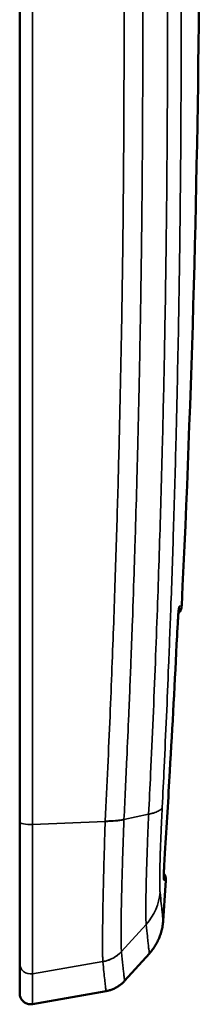
# Model space of a CAD drawing. Units: millimetres. Extents: x 3555 to 3824, y 7836 to 8054.
# Drawn here: x 3766 to 3783, y 7836 to 7927 of the extents above; entities that cross this region are included whole.
import ezdxf

# ---------------------------------------------------------------- set-up
doc = ezdxf.new("R2010")
doc.units = ezdxf.units.MM
doc.header["$LTSCALE"] = 5
doc.layers.add('Sichtbar (ISO)', color=7, linetype='CONTINUOUS', lineweight=50)
doc.layers.add('Sichtbar schmal (ISO)', color=7, linetype='CONTINUOUS', lineweight=35)

msp = doc.modelspace()

# ---------------------------------------------------------------- linework, layer by layer
at = {"layer": 'Sichtbar (ISO)'}
for p, q in [((3778.122, 7841.131), (3775.847, 7838.604)), ((3767.375, 7836.466), (3774.138, 7837.657))]:
    msp.add_line(p, q, dxfattribs=at)
for centre, radius, start, end in [((2364.339, 7941.528), 1418.404, 357.235422, 359.62229), ((2364.546, 7941.518), 1418.197, 356.062516, 356.21231)]:
    msp.add_arc(centre, radius, start, end, dxfattribs=at)
at = {"layer": 'Sichtbar (ISO)', "extrusion": (0, 0, -1)}
for centre, major_axis, ratio, start_param, end_param in [((3780.093, 7873.164), (0.173, -0.985), 0.999998, 4.934988, 5.682248), ((3778.647, 7847.899), (0.174, 0.985), 0.999999, 0.756966, 1.46218)]:
    msp.add_ellipse(centre, major_axis=major_axis, ratio=ratio, start_param=start_param, end_param=end_param, dxfattribs=at)
at = {"layer": 'Sichtbar (ISO)'}
for points, knots in [([(3766.228, 7977.743), (3766.227, 7972.521), (3766.226, 7967.304), (3766.225, 7962.09), (3766.225, 7962.067), (3766.225, 7962.044), (3766.225, 7962.021), (3766.224, 7956.801), (3766.223, 7951.586), (3766.222, 7946.376), (3766.222, 7946.359), (3766.222, 7946.343), (3766.222, 7946.326), (3766.221, 7941.11), (3766.22, 7935.9), (3766.219, 7930.698), (3766.219, 7930.688), (3766.219, 7930.677), (3766.219, 7930.667), (3766.218, 7925.458), (3766.217, 7920.258), (3766.216, 7915.066), (3766.216, 7915.062), (3766.216, 7915.057), (3766.216, 7915.053), (3766.215, 7909.857), (3766.214, 7904.67), (3766.213, 7899.493), (3766.212, 7894.317), (3766.211, 7889.151), (3766.21, 7883.997), (3766.21, 7883.989), (3766.21, 7883.98), (3766.21, 7883.972), (3766.209, 7878.826), (3766.208, 7873.692), (3766.207, 7868.572), (3766.207, 7868.558), (3766.207, 7868.543), (3766.207, 7868.529), (3766.206, 7863.415), (3766.206, 7858.315), (3766.205, 7853.228)], [0, 0, 0, 0, 0.124448, 0.124448, 0.124448, 0.125, 0.125, 0.125, 0.249598, 0.249598, 0.249598, 0.25, 0.25, 0.25, 0.374748, 0.374748, 0.374748, 0.375, 0.375, 0.375, 0.499898, 0.499898, 0.499898, 0.5, 0.5, 0.5, 0.625, 0.625, 0.625, 0.75, 0.75, 0.75, 0.750199, 0.750199, 0.750199, 0.875, 0.875, 0.875, 0.875349, 0.875349, 0.875349, 1, 1, 1, 1]), ([(3780.668, 7870.355), (3780.682, 7870.642), (3780.698, 7870.933), (3780.728, 7871.473), (3780.744, 7871.73), (3780.773, 7872.18), (3780.788, 7872.38), (3780.813, 7872.694), (3780.824, 7872.816), (3780.834, 7872.899), (3780.836, 7872.913), (3780.836, 7872.913)], [0, 0, 0, 0, 0.0861985, 0.0861985, 0.1707737, 0.1707737, 0.2549055, 0.2549055, 0.3370039, 0.3370039, 0.3658513, 0.3658513, 0.3658513, 0.3658513]), ([(3780.668, 7870.355), (3780.682, 7870.642), (3780.698, 7870.933), (3780.728, 7871.473), (3780.744, 7871.73), (3780.771, 7872.14), (3780.782, 7872.308), (3780.793, 7872.449)], [0, 0, 0, 0, 0.0861985, 0.0861985, 0.1707737, 0.1707737, 0.2397723, 0.2397723, 0.2397723, 0.2397723]), ([(3766.205, 7853.228), (3766.204, 7852.836), (3766.204, 7852.448), (3766.204, 7852.064), (3766.204, 7852.049), (3766.204, 7852.034), (3766.204, 7852.019), (3766.204, 7851.633), (3766.204, 7851.251), (3766.204, 7850.874), (3766.204, 7850.862), (3766.204, 7850.85), (3766.204, 7850.838), (3766.204, 7850.459), (3766.204, 7850.085), (3766.204, 7849.718), (3766.204, 7849.709), (3766.204, 7849.699), (3766.204, 7849.689), (3766.204, 7849.321), (3766.204, 7848.958), (3766.204, 7848.603), (3766.204, 7848.596), (3766.204, 7848.589), (3766.204, 7848.581), (3766.204, 7848.224), (3766.204, 7847.875), (3766.203, 7847.534), (3766.203, 7847.529), (3766.203, 7847.524), (3766.203, 7847.519), (3766.203, 7847.177), (3766.203, 7846.842), (3766.203, 7846.517), (3766.203, 7846.515), (3766.203, 7846.512), (3766.203, 7846.509), (3766.203, 7846.182), (3766.203, 7845.865), (3766.203, 7845.558), (3766.203, 7845.249), (3766.203, 7844.951), (3766.203, 7844.664), (3766.203, 7844.663), (3766.203, 7844.662), (3766.203, 7844.661), (3766.203, 7844.376), (3766.203, 7844.101), (3766.203, 7843.838), (3766.203, 7843.836), (3766.203, 7843.834), (3766.203, 7843.831), (3766.203, 7843.57), (3766.203, 7843.321), (3766.203, 7843.083), (3766.203, 7843.08), (3766.203, 7843.076), (3766.203, 7843.073), (3766.203, 7842.837), (3766.203, 7842.614), (3766.203, 7842.403), (3766.203, 7842.398), (3766.203, 7842.394), (3766.203, 7842.389), (3766.202, 7842.18), (3766.202, 7841.983), (3766.202, 7841.799), (3766.202, 7841.794), (3766.202, 7841.789), (3766.202, 7841.785), (3766.202, 7841.602), (3766.202, 7841.433), (3766.202, 7841.277), (3766.202, 7841.272), (3766.202, 7841.266), (3766.202, 7841.261), (3766.202, 7841.107), (3766.202, 7840.965), (3766.202, 7840.837), (3766.202, 7840.832), (3766.202, 7840.827), (3766.202, 7840.822), (3766.202, 7840.696), (3766.202, 7840.583), (3766.202, 7840.484), (3766.202, 7840.479), (3766.202, 7840.475), (3766.202, 7840.47), (3766.202, 7840.373), (3766.202, 7840.289), (3766.202, 7840.218)], [0, 0, 0, 0, 0.060185, 0.060185, 0.060185, 0.0625, 0.0625, 0.0625, 0.123047, 0.123047, 0.123047, 0.125, 0.125, 0.125, 0.185907, 0.185907, 0.185907, 0.1875, 0.1875, 0.1875, 0.248768, 0.248768, 0.248768, 0.25, 0.25, 0.25, 0.311628, 0.311628, 0.311628, 0.3125, 0.3125, 0.3125, 0.374489, 0.374489, 0.374489, 0.375, 0.375, 0.375, 0.43735, 0.43735, 0.43735, 0.5, 0.5, 0.5, 0.50021, 0.50021, 0.50021, 0.5625, 0.5625, 0.5625, 0.563071, 0.563071, 0.563071, 0.625, 0.625, 0.625, 0.625931, 0.625931, 0.625931, 0.6875, 0.6875, 0.6875, 0.688792, 0.688792, 0.688792, 0.75, 0.75, 0.75, 0.751653, 0.751653, 0.751653, 0.8125, 0.8125, 0.8125, 0.814513, 0.814513, 0.814513, 0.875, 0.875, 0.875, 0.877374, 0.877374, 0.877374, 0.9375, 0.9375, 0.9375, 0.940236, 0.940236, 0.940236, 1, 1, 1, 1]), ([(3779.438, 7848.025), (3779.438, 7848.025), (3779.438, 7848.032), (3779.438, 7848.065), (3779.438, 7848.1), (3779.44, 7848.213), (3779.443, 7848.306), (3779.452, 7848.556), (3779.459, 7848.726), (3779.478, 7849.118), (3779.49, 7849.349), (3779.517, 7849.831), (3779.533, 7850.089), (3779.549, 7850.345)], [0.1467045, 0.1467045, 0.1467045, 0.1467045, 0.166521, 0.166521, 0.2015076, 0.2015076, 0.2572619, 0.2572619, 0.3278294, 0.3278294, 0.4040103, 0.4040103, 0.4807991, 0.4807991, 0.4807991, 0.4807991]), ([(3778.122, 7841.131), (3778.228, 7841.248), (3778.328, 7841.371), (3778.423, 7841.498), (3778.517, 7841.625), (3778.605, 7841.756), (3778.687, 7841.892), (3778.769, 7842.027), (3778.844, 7842.167), (3778.913, 7842.309), (3778.981, 7842.452), (3779.043, 7842.597), (3779.098, 7842.746), (3779.153, 7842.894), (3779.2, 7843.045), (3779.241, 7843.198), (3779.281, 7843.351), (3779.314, 7843.506), (3779.34, 7843.662), (3779.366, 7843.818), (3779.384, 7843.976), (3779.395, 7844.133)], [0.0000004, 0.0000004, 0.0000004, 0.0000004, 0.1428571, 0.1428571, 0.1428571, 0.2857143, 0.2857143, 0.2857143, 0.4285714, 0.4285714, 0.4285714, 0.5714286, 0.5714286, 0.5714286, 0.7142857, 0.7142857, 0.7142857, 0.8571429, 0.8571429, 0.8571429, 1, 1, 1, 1]), ([(3766.202, 7840.218), (3766.202, 7839.811), (3766.202, 7839.449), (3766.202, 7839.132), (3766.202, 7839.13), (3766.202, 7839.129), (3766.202, 7839.127), (3766.202, 7838.81), (3766.202, 7838.537), (3766.202, 7838.309), (3766.202, 7838.308), (3766.202, 7838.308), (3766.202, 7838.307), (3766.202, 7838.079), (3766.202, 7837.897), (3766.202, 7837.76), (3766.202, 7837.623), (3766.202, 7837.531), (3766.202, 7837.485), (3766.202, 7837.485), (3766.202, 7837.485), (3766.202, 7837.485), (3766.202, 7837.462), (3766.202, 7837.451), (3766.202, 7837.451)], [0, 0, 0, 0, 0.1105871, 0.1105871, 0.1105871, 0.1111111, 0.1111111, 0.1111111, 0.2218911, 0.2218911, 0.2218911, 0.2222222, 0.2222222, 0.2222222, 0.3331949, 0.3331949, 0.3331949, 0.4444444, 0.4444444, 0.4444444, 0.4444988, 0.4444988, 0.4444988, 0.5000004, 0.5000004, 0.5000004, 0.5000004]), ([(3775.847, 7838.604), (3775.773, 7838.522), (3775.694, 7838.444), (3775.611, 7838.37), (3775.529, 7838.297), (3775.442, 7838.228), (3775.352, 7838.164), (3775.262, 7838.1), (3775.168, 7838.041), (3775.071, 7837.988), (3774.975, 7837.934), (3774.875, 7837.886), (3774.773, 7837.843), (3774.671, 7837.801), (3774.567, 7837.764), (3774.461, 7837.733), (3774.354, 7837.702), (3774.247, 7837.676), (3774.138, 7837.657)], [0, 0, 0, 0, 0.166667, 0.166667, 0.166667, 0.333333, 0.333333, 0.333333, 0.5, 0.5, 0.5, 0.666667, 0.666667, 0.666667, 0.833333, 0.833333, 0.833333, 1, 1, 1, 1]), ([(3766.202, 7837.451), (3766.202, 7837.401), (3766.205, 7837.35), (3766.228, 7837.201), (3766.259, 7837.103), (3766.347, 7836.922), (3766.405, 7836.837), (3766.544, 7836.691), (3766.625, 7836.628), (3766.8, 7836.529), (3766.897, 7836.493), (3767.119, 7836.446), (3767.25, 7836.444), (3767.375, 7836.466)], [0, 0, 0, 0, 0.0150644, 0.0150644, 0.0452547, 0.0452547, 0.0754449, 0.0754449, 0.1056352, 0.1056352, 0.1358255, 0.1358255, 0.173823, 0.173823, 0.173823, 0.173823])]:
    msp.add_open_spline(points, degree=3, knots=knots, dxfattribs=at)
for points in [[(3780.005, 7857.903), (3780.244, 7862.053), (3780.465, 7866.204), (3780.668, 7870.355)], [(3779.549, 7850.345), (3779.707, 7852.864), (3779.859, 7855.383), (3780.005, 7857.903)], [(3779.549, 7850.345), (3779.707, 7852.864), (3779.859, 7855.383), (3780.005, 7857.903)]]:
    msp.add_open_spline(points, degree=3, dxfattribs=at)
at = {"layer": 'Sichtbar schmal (ISO)'}
for p, q in [((3774.061, 7853.272), (3767.378, 7852.995)), ((3775.786, 7853.461), (3775.785, 7853.43)), ((3778.055, 7853.939), (3775.786, 7853.461)), ((3773.828, 7843.83), (3773.828, 7843.83)), ((3777.83, 7843.796), (3775.554, 7841.303)), ((3775.554, 7841.305), (3775.554, 7841.303)), ((3773.846, 7840.37), (3767.376, 7839.248)), ((3773.846, 7840.37), (3773.846, 7840.367))]:
    msp.add_line(p, q, dxfattribs=at)
at = {"layer": 'Sichtbar schmal (ISO)', "extrusion": (0, 0, -1)}
for centre, major_axis, ratio, start_param, end_param in [((3415.238, 7809.624), (365.857, 63.491), 0.000028, 6.24752, 6.279909), ((3779.863, 7873.123), (0.173, -0.985), 0.999749, 4.934035, 5.136573), ((2398.514, 7940.054), (0.423, -1405.167), 0.984834, 4.762307, 4.771182), ((3779.669, 7870.404), (0.999, -0.049), 0.008579, 6.283182, 6.307581), ((3779.006, 7857.961), (0.998, -0.058), 0.010118, 0, 0.023279), ((3767.205, 7853.228), (-1, 0), 0.236009, 4.537856, 6.283185), ((3773.54, 7853.969), (2.998, -0.118), 0.229325, 0.715595, 1.387181), ((3778.551, 7850.407), (0.998, -0.063), 0.011688, 0, 0.022717), ((3778.446, 7847.938), (0.258, 0.966), 0.99979, 1.187801, 1.374759), ((3778.53, 7847.92), (0.174, 0.985), 0.999881, 0.978043, 1.461492), ((2786.619, 8025.229), (993.027, -177.397), 0.000031, 6.267746, 6.281817), ((3774.116, 7847.081), (4.971, 0.535), 0.984616, 0.174882, 0.838972), ((3773.326, 7843.277), (2.99, 0.245), 0.984214, 0.814063, 1.476997), ((3767.202, 7840.217), (-1, 0), 0.983863, 4.537856, 6.283185)]:
    msp.add_ellipse(centre, major_axis=major_axis, ratio=ratio, start_param=start_param, end_param=end_param, dxfattribs=at)
at = {"layer": 'Sichtbar schmal (ISO)'}
for points, knots in [([(3767.402, 7977.694), (3767.401, 7972.442), (3767.4, 7967.193), (3767.399, 7961.948), (3767.396, 7946.216), (3767.393, 7930.524), (3767.39, 7914.914), (3767.387, 7899.302), (3767.384, 7883.771), (3767.381, 7868.362), (3767.38, 7863.226), (3767.379, 7858.103), (3767.378, 7852.995)], [0, 0, 0, 0, 0.125, 0.125, 0.125, 0.499981, 0.499981, 0.499981, 0.875, 0.875, 0.875, 1, 1, 1, 1]), ([(3774.969, 7976.523), (3775.11, 7972.097), (3775.226, 7967.895), (3775.322, 7963.931), (3775.418, 7959.967), (3775.494, 7956.241), (3775.555, 7952.711), (3775.616, 7949.18), (3775.663, 7945.844), (3775.698, 7942.681), (3775.733, 7939.519), (3775.756, 7936.529), (3775.772, 7933.695), (3775.787, 7930.861), (3775.794, 7928.184), (3775.794, 7925.589), (3775.794, 7922.994), (3775.79, 7920.481), (3775.778, 7917.917), (3775.773, 7916.993), (3775.768, 7916.062), (3775.762, 7915.124), (3775.751, 7913.458), (3775.737, 7911.768), (3775.72, 7910.047), (3775.694, 7907.357), (3775.659, 7904.591), (3775.617, 7901.852), (3775.575, 7899.114), (3775.526, 7896.403), (3775.472, 7893.81), (3775.419, 7891.218), (3775.361, 7888.743), (3775.299, 7886.341), (3775.237, 7883.94), (3775.171, 7881.612), (3775.096, 7879.192), (3775.022, 7876.771), (3774.939, 7874.258), (3774.841, 7871.565), (3774.744, 7868.872), (3774.633, 7866), (3774.504, 7862.957), (3774.375, 7859.913), (3774.229, 7856.698), (3774.063, 7853.311)], [0, 0, 0, 0, 0.071429, 0.071429, 0.071429, 0.142857, 0.142857, 0.142857, 0.214286, 0.214286, 0.214286, 0.285714, 0.285714, 0.285714, 0.357143, 0.357143, 0.357143, 0.428571, 0.428571, 0.428571, 0.454306, 0.454306, 0.454306, 0.5, 0.5, 0.5, 0.571429, 0.571429, 0.571429, 0.642857, 0.642857, 0.642857, 0.714286, 0.714286, 0.714286, 0.785714, 0.785714, 0.785714, 0.857143, 0.857143, 0.857143, 0.928571, 0.928571, 0.928571, 1, 1, 1, 1]), ([(3776.686, 7976.633), (3776.824, 7972.325), (3776.938, 7968.23), (3777.033, 7964.361), (3777.035, 7964.255), (3777.038, 7964.15), (3777.04, 7964.045), (3777.137, 7960.083), (3777.213, 7956.358), (3777.274, 7952.829), (3777.275, 7952.786), (3777.276, 7952.744), (3777.276, 7952.702), (3777.337, 7949.219), (3777.382, 7945.927), (3777.417, 7942.803), (3777.419, 7942.643), (3777.421, 7942.483), (3777.422, 7942.324), (3777.455, 7939.339), (3777.477, 7936.509), (3777.492, 7933.819), (3777.493, 7933.565), (3777.494, 7933.313), (3777.496, 7933.062), (3777.508, 7930.508), (3777.514, 7928.077), (3777.515, 7925.715), (3777.515, 7925.382), (3777.515, 7925.049), (3777.515, 7924.718), (3777.514, 7922.474), (3777.509, 7920.279), (3777.498, 7918.045), (3777.496, 7917.622), (3777.494, 7917.196), (3777.492, 7916.77), (3777.48, 7914.616), (3777.463, 7912.423), (3777.441, 7910.178), (3777.436, 7909.633), (3777.43, 7909.085), (3777.424, 7908.535), (3777.401, 7906.369), (3777.372, 7904.169), (3777.339, 7901.986), (3777.329, 7901.321), (3777.318, 7900.658), (3777.307, 7899.997), (3777.273, 7897.939), (3777.235, 7895.909), (3777.194, 7893.947), (3777.179, 7893.21), (3777.164, 7892.483), (3777.148, 7891.764), (3777.108, 7889.954), (3777.065, 7888.198), (3777.021, 7886.479), (3777.001, 7885.706), (3776.981, 7884.94), (3776.96, 7884.176), (3776.916, 7882.569), (3776.869, 7880.972), (3776.819, 7879.332), (3776.793, 7878.471), (3776.765, 7877.598), (3776.736, 7876.71), (3776.684, 7875.102), (3776.627, 7873.442), (3776.564, 7871.708), (3776.526, 7870.642), (3776.485, 7869.548), (3776.442, 7868.426), (3776.376, 7866.715), (3776.305, 7864.94), (3776.227, 7863.103), (3776.171, 7861.776), (3776.112, 7860.417), (3776.049, 7859.025), (3775.967, 7857.225), (3775.88, 7855.37), (3775.786, 7853.461)], [0, 0, 0, 0, 0.069536, 0.069536, 0.069536, 0.071429, 0.071429, 0.071429, 0.142857, 0.142857, 0.142857, 0.143716, 0.143716, 0.143716, 0.214286, 0.214286, 0.214286, 0.217897, 0.217897, 0.217897, 0.285714, 0.285714, 0.285714, 0.29211, 0.29211, 0.29211, 0.357143, 0.357143, 0.357143, 0.366328, 0.366328, 0.366328, 0.428571, 0.428571, 0.428571, 0.440381, 0.440381, 0.440381, 0.5, 0.5, 0.5, 0.514476, 0.514476, 0.514476, 0.571429, 0.571429, 0.571429, 0.588787, 0.588787, 0.588787, 0.642857, 0.642857, 0.642857, 0.663154, 0.663154, 0.663154, 0.714286, 0.714286, 0.714286, 0.7373, 0.7373, 0.7373, 0.785714, 0.785714, 0.785714, 0.811124, 0.811124, 0.811124, 0.857143, 0.857143, 0.857143, 0.885435, 0.885435, 0.885435, 0.928571, 0.928571, 0.928571, 0.959719, 0.959719, 0.959719, 1, 1, 1, 1]), ([(3778.055, 7853.939), (3778.117, 7855.176), (3778.176, 7856.414), (3778.234, 7857.652), (3778.393, 7861.061), (3778.54, 7864.475), (3778.674, 7867.891), (3778.739, 7869.526), (3778.8, 7871.162), (3778.859, 7872.798), (3778.967, 7875.824), (3779.066, 7878.854), (3779.155, 7881.889), (3779.215, 7883.935), (3779.271, 7885.983), (3779.322, 7888.034), (3779.389, 7890.672), (3779.448, 7893.315), (3779.5, 7895.962), (3779.548, 7898.421), (3779.59, 7900.885), (3779.626, 7903.348), (3779.659, 7905.596), (3779.687, 7907.844), (3779.71, 7910.088), (3779.739, 7912.965), (3779.76, 7915.836), (3779.773, 7918.722), (3779.781, 7920.551), (3779.786, 7922.387), (3779.788, 7924.233), (3779.791, 7927.529), (3779.783, 7930.859), (3779.765, 7934.208), (3779.757, 7935.693), (3779.746, 7937.181), (3779.734, 7938.672)], [0, 0, 0, 0, 0.044415, 0.044415, 0.044415, 0.166667, 0.166667, 0.166667, 0.225168, 0.225168, 0.225168, 0.333333, 0.333333, 0.333333, 0.40623, 0.40623, 0.40623, 0.5, 0.5, 0.5, 0.587142, 0.587142, 0.587142, 0.666667, 0.666667, 0.666667, 0.768652, 0.768652, 0.768652, 0.833333, 0.833333, 0.833333, 0.94882, 0.94882, 0.94882, 1, 1, 1, 1]), ([(3779.303, 7854.569), (3779.365, 7855.804), (3779.424, 7857.04), (3779.483, 7858.277), (3779.628, 7861.376), (3779.764, 7864.477), (3779.889, 7867.582), (3779.966, 7869.51), (3780.04, 7871.44), (3780.11, 7873.371), (3780.197, 7875.789), (3780.278, 7878.209), (3780.353, 7880.633), (3780.434, 7883.269), (3780.508, 7885.909), (3780.575, 7888.554), (3780.619, 7890.284), (3780.66, 7892.015), (3780.697, 7893.748), (3780.77, 7897.1), (3780.831, 7900.459), (3780.881, 7903.816), (3780.897, 7904.849), (3780.911, 7905.882), (3780.924, 7906.914), (3780.976, 7910.983), (3781.011, 7915.046), (3781.029, 7919.136), (3781.031, 7919.457), (3781.032, 7919.778), (3781.033, 7920.099), (3781.051, 7924.515), (3781.049, 7928.967), (3781.028, 7933.44)], [0, 0, 0, 0, 0.047545, 0.047545, 0.047545, 0.166667, 0.166667, 0.166667, 0.24068, 0.24068, 0.24068, 0.333333, 0.333333, 0.333333, 0.43411, 0.43411, 0.43411, 0.5, 0.5, 0.5, 0.627457, 0.627457, 0.627457, 0.666667, 0.666667, 0.666667, 0.821221, 0.821221, 0.821221, 0.833333, 0.833333, 0.833333, 1, 1, 1, 1]), ([(3780.004, 7857.903), (3779.931, 7856.635), (3779.782, 7854.107), (3779.627, 7851.596), (3779.549, 7850.344)], [0, 0, 0, 0, 0.5, 0.9999998, 0.9999998, 0.9999998, 0.9999998]), ([(3778.055, 7853.939), (3778.161, 7853.961), (3778.262, 7853.984), (3778.356, 7854.009), (3778.45, 7854.034), (3778.538, 7854.06), (3778.619, 7854.088), (3778.7, 7854.115), (3778.775, 7854.144), (3778.843, 7854.173), (3778.91, 7854.203), (3778.971, 7854.233), (3779.024, 7854.265), (3779.077, 7854.296), (3779.124, 7854.329), (3779.162, 7854.362), (3779.201, 7854.395), (3779.232, 7854.429), (3779.255, 7854.464), (3779.279, 7854.498), (3779.295, 7854.533), (3779.303, 7854.569)], [0, 0, 0, 0, 0.1428571, 0.1428571, 0.1428571, 0.2857143, 0.2857143, 0.2857143, 0.4285714, 0.4285714, 0.4285714, 0.5714286, 0.5714286, 0.5714286, 0.7142857, 0.7142857, 0.7142857, 0.8571429, 0.8571429, 0.8571429, 1, 1, 1, 1]), ([(3779.103, 7846.756), (3779.098, 7846.801), (3779.094, 7846.857), (3779.09, 7846.922), (3779.09, 7846.928), (3779.089, 7846.933), (3779.089, 7846.938), (3779.086, 7847.001), (3779.083, 7847.072), (3779.081, 7847.151), (3779.08, 7847.164), (3779.08, 7847.177), (3779.08, 7847.19), (3779.078, 7847.266), (3779.076, 7847.349), (3779.075, 7847.44), (3779.075, 7847.463), (3779.075, 7847.486), (3779.075, 7847.509), (3779.074, 7847.596), (3779.074, 7847.688), (3779.074, 7847.786), (3779.074, 7847.822), (3779.074, 7847.858), (3779.074, 7847.895), (3779.074, 7847.988), (3779.075, 7848.086), (3779.076, 7848.189), (3779.077, 7848.239), (3779.077, 7848.29), (3779.078, 7848.342), (3779.079, 7848.439), (3779.081, 7848.54), (3779.082, 7848.644), (3779.084, 7848.711), (3779.085, 7848.779), (3779.086, 7848.848), (3779.088, 7848.946), (3779.09, 7849.047), (3779.093, 7849.151), (3779.095, 7849.236), (3779.097, 7849.324), (3779.099, 7849.413), (3779.101, 7849.508), (3779.104, 7849.606), (3779.107, 7849.705), (3779.11, 7849.811), (3779.113, 7849.919), (3779.116, 7850.029), (3779.119, 7850.119), (3779.121, 7850.211), (3779.124, 7850.304), (3779.128, 7850.431), (3779.133, 7850.56), (3779.137, 7850.692), (3779.14, 7850.775), (3779.143, 7850.859), (3779.146, 7850.943), (3779.151, 7851.093), (3779.157, 7851.245), (3779.163, 7851.401), (3779.165, 7851.473), (3779.168, 7851.546), (3779.171, 7851.62), (3779.178, 7851.793), (3779.185, 7851.97), (3779.192, 7852.149), (3779.195, 7852.209), (3779.197, 7852.269), (3779.2, 7852.329), (3779.208, 7852.526), (3779.217, 7852.726), (3779.226, 7852.929), (3779.228, 7852.975), (3779.23, 7853.02), (3779.232, 7853.066), (3779.242, 7853.287), (3779.252, 7853.511), (3779.263, 7853.738), (3779.264, 7853.767), (3779.265, 7853.796), (3779.267, 7853.825), (3779.278, 7854.07), (3779.291, 7854.318), (3779.303, 7854.569)], [0, 0, 0, 0, 0.066064, 0.066064, 0.066064, 0.071429, 0.071429, 0.071429, 0.132965, 0.132965, 0.132965, 0.142857, 0.142857, 0.142857, 0.199935, 0.199935, 0.199935, 0.214286, 0.214286, 0.214286, 0.266803, 0.266803, 0.266803, 0.285714, 0.285714, 0.285714, 0.333725, 0.333725, 0.333725, 0.357143, 0.357143, 0.357143, 0.40076, 0.40076, 0.40076, 0.428571, 0.428571, 0.428571, 0.467738, 0.467738, 0.467738, 0.5, 0.5, 0.5, 0.53464, 0.53464, 0.53464, 0.571429, 0.571429, 0.571429, 0.601633, 0.601633, 0.601633, 0.642857, 0.642857, 0.642857, 0.668687, 0.668687, 0.668687, 0.714286, 0.714286, 0.714286, 0.735603, 0.735603, 0.735603, 0.785714, 0.785714, 0.785714, 0.802456, 0.802456, 0.802456, 0.857143, 0.857143, 0.857143, 0.869366, 0.869366, 0.869366, 0.928571, 0.928571, 0.928571, 0.936195, 0.936195, 0.936195, 1, 1, 1, 1]), ([(3774.061, 7853.272), (3774.047, 7852.841), (3774.033, 7852.414), (3774.02, 7851.993), (3774.007, 7851.572), (3773.995, 7851.157), (3773.983, 7850.748), (3773.971, 7850.338), (3773.96, 7849.934), (3773.949, 7849.538), (3773.941, 7849.246), (3773.933, 7848.959), (3773.926, 7848.676), (3773.923, 7848.575), (3773.921, 7848.474), (3773.918, 7848.374), (3773.909, 7847.995), (3773.9, 7847.626), (3773.892, 7847.266), (3773.883, 7846.906), (3773.876, 7846.557), (3773.869, 7846.218), (3773.862, 7845.88), (3773.855, 7845.552), (3773.85, 7845.237), (3773.847, 7845.085), (3773.844, 7844.935), (3773.842, 7844.789), (3773.839, 7844.632), (3773.837, 7844.478), (3773.835, 7844.327), (3773.831, 7844.037), (3773.827, 7843.759), (3773.824, 7843.496), (3773.821, 7843.232), (3773.819, 7842.982), (3773.817, 7842.747), (3773.816, 7842.511), (3773.815, 7842.289), (3773.815, 7842.083), (3773.815, 7842.034), (3773.815, 7841.986), (3773.815, 7841.939), (3773.815, 7841.787), (3773.816, 7841.644), (3773.817, 7841.511), (3773.818, 7841.335), (3773.82, 7841.176), (3773.822, 7841.033), (3773.825, 7840.89), (3773.828, 7840.763), (3773.832, 7840.652), (3773.836, 7840.542), (3773.841, 7840.447), (3773.846, 7840.37)], [0.0000024, 0.0000024, 0.0000024, 0.0000024, 0.0666667, 0.0666667, 0.0666667, 0.1333333, 0.1333333, 0.1333333, 0.2, 0.2, 0.2, 0.2490834, 0.2490834, 0.2490834, 0.2666667, 0.2666667, 0.2666667, 0.3333333, 0.3333333, 0.3333333, 0.4, 0.4, 0.4, 0.4666667, 0.4666667, 0.4666667, 0.4988181, 0.4988181, 0.4988181, 0.5333333, 0.5333333, 0.5333333, 0.6, 0.6, 0.6, 0.6666667, 0.6666667, 0.6666667, 0.7333333, 0.7333333, 0.7333333, 0.7490913, 0.7490913, 0.7490913, 0.8, 0.8, 0.8, 0.8666667, 0.8666667, 0.8666667, 0.9333333, 0.9333333, 0.9333333, 0.9999986, 0.9999986, 0.9999986, 0.9999986]), ([(3774.063, 7853.311), (3774.062, 7853.304), (3774.062, 7853.298), (3774.062, 7853.292), (3774.062, 7853.287), (3774.062, 7853.282), (3774.061, 7853.276), (3774.061, 7853.275), (3774.061, 7853.274), (3774.061, 7853.272)], [0, 0, 0, 0, 0.5, 0.5, 0.5, 0.88642, 0.88642, 0.88642, 1, 1, 1, 1]), ([(3775.786, 7853.461), (3775.712, 7853.445), (3775.633, 7853.429), (3775.55, 7853.416), (3775.467, 7853.402), (3775.38, 7853.389), (3775.289, 7853.378), (3775.198, 7853.367), (3775.104, 7853.357), (3775.006, 7853.349), (3774.909, 7853.34), (3774.808, 7853.333), (3774.705, 7853.327), (3774.602, 7853.322), (3774.496, 7853.317), (3774.389, 7853.315), (3774.282, 7853.312), (3774.173, 7853.311), (3774.063, 7853.311)], [0, 0, 0, 0, 0.166667, 0.166667, 0.166667, 0.333333, 0.333333, 0.333333, 0.5, 0.5, 0.5, 0.666667, 0.666667, 0.666667, 0.833333, 0.833333, 0.833333, 1, 1, 1, 1]), ([(3775.785, 7853.43), (3775.77, 7853.038), (3775.756, 7852.651), (3775.743, 7852.269), (3775.742, 7852.255), (3775.742, 7852.241), (3775.741, 7852.227), (3775.727, 7851.843), (3775.714, 7851.464), (3775.702, 7851.091), (3775.702, 7851.079), (3775.701, 7851.068), (3775.701, 7851.057), (3775.688, 7850.681), (3775.676, 7850.31), (3775.665, 7849.947), (3775.665, 7849.938), (3775.664, 7849.929), (3775.664, 7849.92), (3775.653, 7849.555), (3775.642, 7849.196), (3775.632, 7848.846), (3775.631, 7848.84), (3775.631, 7848.833), (3775.631, 7848.826), (3775.621, 7848.475), (3775.611, 7848.132), (3775.603, 7847.798), (3775.602, 7847.794), (3775.602, 7847.789), (3775.602, 7847.785), (3775.593, 7847.449), (3775.585, 7847.123), (3775.578, 7846.808), (3775.57, 7846.488), (3775.563, 7846.179), (3775.557, 7845.881), (3775.557, 7845.88), (3775.557, 7845.879), (3775.557, 7845.879), (3775.551, 7845.582), (3775.546, 7845.297), (3775.541, 7845.024), (3775.541, 7845.023), (3775.541, 7845.022), (3775.541, 7845.022), (3775.537, 7844.749), (3775.533, 7844.489), (3775.53, 7844.242), (3775.53, 7844.24), (3775.53, 7844.238), (3775.53, 7844.236), (3775.527, 7843.991), (3775.524, 7843.758), (3775.523, 7843.539), (3775.523, 7843.536), (3775.523, 7843.533), (3775.523, 7843.53), (3775.521, 7843.312), (3775.52, 7843.107), (3775.52, 7842.916), (3775.52, 7842.912), (3775.52, 7842.908), (3775.52, 7842.905), (3775.52, 7842.715), (3775.521, 7842.539), (3775.522, 7842.378), (3775.522, 7842.374), (3775.522, 7842.37), (3775.522, 7842.366), (3775.523, 7842.206), (3775.526, 7842.06), (3775.528, 7841.928), (3775.528, 7841.924), (3775.528, 7841.92), (3775.529, 7841.916), (3775.531, 7841.787), (3775.535, 7841.672), (3775.539, 7841.571), (3775.539, 7841.567), (3775.539, 7841.563), (3775.539, 7841.56), (3775.544, 7841.461), (3775.549, 7841.376), (3775.554, 7841.305)], [0, 0, 0, 0, 0.064351, 0.064351, 0.064351, 0.0666667, 0.0666667, 0.0666667, 0.1313778, 0.1313778, 0.1313778, 0.1333333, 0.1333333, 0.1333333, 0.1984063, 0.1984063, 0.1984063, 0.2, 0.2, 0.2, 0.2654325, 0.2654325, 0.2654325, 0.2666667, 0.2666667, 0.2666667, 0.3324592, 0.3324592, 0.3324592, 0.3333333, 0.3333333, 0.3333333, 0.3994861, 0.3994861, 0.3994861, 0.4665131, 0.4665131, 0.4665131, 0.4666667, 0.4666667, 0.4666667, 0.5333333, 0.5333333, 0.5333333, 0.53354, 0.53354, 0.53354, 0.6, 0.6, 0.6, 0.6005672, 0.6005672, 0.6005672, 0.6666667, 0.6666667, 0.6666667, 0.6675941, 0.6675941, 0.6675941, 0.7333333, 0.7333333, 0.7333333, 0.7346206, 0.7346206, 0.7346206, 0.8, 0.8, 0.8, 0.8016472, 0.8016472, 0.8016472, 0.8666667, 0.8666667, 0.8666667, 0.8686755, 0.8686755, 0.8686755, 0.9333333, 0.9333333, 0.9333333, 0.9357024, 0.9357024, 0.9357024, 1, 1, 1, 1]), ([(3777.83, 7843.796), (3777.824, 7843.859), (3777.819, 7843.936), (3777.814, 7844.024), (3777.81, 7844.107), (3777.807, 7844.2), (3777.805, 7844.305), (3777.804, 7844.311), (3777.804, 7844.317), (3777.804, 7844.324), (3777.801, 7844.431), (3777.799, 7844.55), (3777.798, 7844.68), (3777.798, 7844.686), (3777.798, 7844.693), (3777.798, 7844.7), (3777.797, 7844.832), (3777.796, 7844.975), (3777.796, 7845.129), (3777.796, 7845.136), (3777.796, 7845.142), (3777.796, 7845.149), (3777.796, 7845.305), (3777.797, 7845.473), (3777.799, 7845.651), (3777.799, 7845.657), (3777.799, 7845.663), (3777.799, 7845.668), (3777.8, 7845.849), (3777.803, 7846.04), (3777.805, 7846.241), (3777.806, 7846.246), (3777.806, 7846.251), (3777.806, 7846.256), (3777.809, 7846.46), (3777.812, 7846.674), (3777.817, 7846.898), (3777.817, 7846.902), (3777.817, 7846.905), (3777.817, 7846.909), (3777.821, 7847.135), (3777.827, 7847.371), (3777.832, 7847.617), (3777.838, 7847.866), (3777.845, 7848.124), (3777.852, 7848.392), (3777.852, 7848.392), (3777.852, 7848.392), (3777.852, 7848.393), (3777.86, 7848.658), (3777.868, 7848.932), (3777.877, 7849.214), (3777.877, 7849.216), (3777.877, 7849.219), (3777.877, 7849.222), (3777.885, 7849.501), (3777.895, 7849.789), (3777.905, 7850.083), (3777.905, 7850.088), (3777.905, 7850.094), (3777.905, 7850.099), (3777.915, 7850.391), (3777.926, 7850.689), (3777.937, 7850.994), (3777.937, 7851.002), (3777.937, 7851.011), (3777.938, 7851.019), (3777.949, 7851.321), (3777.96, 7851.629), (3777.973, 7851.941), (3777.973, 7851.953), (3777.973, 7851.965), (3777.974, 7851.976), (3777.986, 7852.285), (3777.999, 7852.597), (3778.012, 7852.917), (3778.026, 7853.25), (3778.04, 7853.591), (3778.055, 7853.939)], [0, 0, 0, 0, 0.0666667, 0.0666667, 0.0666667, 0.1295853, 0.1295853, 0.1295853, 0.1333333, 0.1333333, 0.1333333, 0.1967778, 0.1967778, 0.1967778, 0.2, 0.2, 0.2, 0.2639933, 0.2639933, 0.2639933, 0.2666667, 0.2666667, 0.2666667, 0.3312036, 0.3312036, 0.3312036, 0.3333333, 0.3333333, 0.3333333, 0.3983852, 0.3983852, 0.3983852, 0.4, 0.4, 0.4, 0.4655914, 0.4655914, 0.4655914, 0.4666667, 0.4666667, 0.4666667, 0.5328449, 0.5328449, 0.5328449, 0.6, 0.6, 0.6, 0.6000725, 0.6000725, 0.6000725, 0.6666667, 0.6666667, 0.6666667, 0.6672821, 0.6672821, 0.6672821, 0.7333333, 0.7333333, 0.7333333, 0.7345315, 0.7345315, 0.7345315, 0.8, 0.8, 0.8, 0.80182, 0.80182, 0.80182, 0.8666667, 0.8666667, 0.8666667, 0.8691228, 0.8691228, 0.8691228, 0.9333333, 0.9333333, 0.9333333, 1, 1, 1, 1]), ([(3767.378, 7852.995), (3767.378, 7852.566), (3767.378, 7852.14), (3767.378, 7851.719), (3767.378, 7850.876), (3767.378, 7850.053), (3767.377, 7849.257), (3767.377, 7848.864), (3767.377, 7848.477), (3767.377, 7848.099), (3767.377, 7848.095), (3767.377, 7848.091), (3767.377, 7848.087), (3767.377, 7847.704), (3767.377, 7847.33), (3767.377, 7846.965), (3767.377, 7846.235), (3767.377, 7845.541), (3767.377, 7844.89), (3767.377, 7844.57), (3767.377, 7844.26), (3767.376, 7843.962), (3767.376, 7843.957), (3767.376, 7843.953), (3767.376, 7843.948), (3767.376, 7843.645), (3767.376, 7843.354), (3767.376, 7843.076), (3767.376, 7842.519), (3767.376, 7842.011), (3767.376, 7841.558), (3767.376, 7841.335), (3767.376, 7841.124), (3767.376, 7840.928), (3767.376, 7840.925), (3767.376, 7840.923), (3767.376, 7840.92), (3767.376, 7840.722), (3767.376, 7840.538), (3767.376, 7840.368), (3767.376, 7840.029), (3767.376, 7839.749), (3767.376, 7839.53), (3767.376, 7839.421), (3767.376, 7839.327), (3767.376, 7839.248)], [0.0000011, 0.0000011, 0.0000011, 0.0000011, 0.0625, 0.0625, 0.0625, 0.1875, 0.1875, 0.1875, 0.2493557, 0.2493557, 0.2493557, 0.25, 0.25, 0.25, 0.3125, 0.3125, 0.3125, 0.4375, 0.4375, 0.4375, 0.4990149, 0.4990149, 0.4990149, 0.5, 0.5, 0.5, 0.5625, 0.5625, 0.5625, 0.6875, 0.6875, 0.6875, 0.7492115, 0.7492115, 0.7492115, 0.75, 0.75, 0.75, 0.8125, 0.8125, 0.8125, 0.9375, 0.9375, 0.9375, 0.9999986, 0.9999986, 0.9999986, 0.9999986]), ([(3779.443, 7847.873), (3779.459, 7847.869), (3779.489, 7847.862), (3779.515, 7847.856), (3779.528, 7847.854)], [0, 0, 0, 0, 0.5, 1, 1, 1, 1]), ([(3779.395, 7844.133), (3779.393, 7844.133), (3779.388, 7844.164), (3779.379, 7844.227), (3779.379, 7844.228), (3779.379, 7844.229), (3779.379, 7844.23), (3779.371, 7844.293), (3779.359, 7844.389), (3779.344, 7844.515), (3779.344, 7844.516), (3779.344, 7844.517), (3779.344, 7844.518), (3779.329, 7844.646), (3779.312, 7844.803), (3779.291, 7844.997), (3779.291, 7844.997), (3779.291, 7844.998), (3779.291, 7844.999), (3779.269, 7845.193), (3779.244, 7845.424), (3779.214, 7845.711), (3779.214, 7845.712), (3779.213, 7845.713), (3779.213, 7845.714), (3779.183, 7846.001), (3779.146, 7846.345), (3779.103, 7846.755)], [0, 0, 0, 0, 0.197039, 0.197039, 0.197039, 0.2, 0.2, 0.2, 0.398212, 0.398212, 0.398212, 0.4, 0.4, 0.4, 0.599387, 0.599387, 0.599387, 0.6, 0.6, 0.6, 0.8, 0.8, 0.8, 0.800575, 0.800575, 0.800575, 1, 1, 1, 1]), ([(3778.122, 7841.131), (3778.12, 7841.13), (3778.115, 7841.163), (3778.106, 7841.228), (3778.098, 7841.293), (3778.086, 7841.392), (3778.071, 7841.522), (3778.07, 7841.533), (3778.069, 7841.545), (3778.067, 7841.556), (3778.053, 7841.68), (3778.037, 7841.829), (3778.018, 7842.01), (3778.015, 7842.036), (3778.012, 7842.064), (3778.009, 7842.092), (3777.989, 7842.272), (3777.967, 7842.482), (3777.941, 7842.735), (3777.91, 7843.027), (3777.873, 7843.378), (3777.83, 7843.796)], [0, 0, 0, 0, 0.2, 0.2, 0.2, 0.4, 0.4, 0.4, 0.417538, 0.417538, 0.417538, 0.6, 0.6, 0.6, 0.626886, 0.626886, 0.626886, 0.8, 0.8, 0.8, 1, 1, 1, 1]), ([(3775.554, 7841.303), (3775.48, 7841.222), (3775.402, 7841.145), (3775.319, 7841.073), (3775.237, 7841), (3775.15, 7840.932), (3775.06, 7840.869), (3774.97, 7840.806), (3774.876, 7840.748), (3774.779, 7840.695), (3774.683, 7840.642), (3774.583, 7840.594), (3774.481, 7840.552), (3774.379, 7840.509), (3774.275, 7840.473), (3774.169, 7840.442), (3774.063, 7840.411), (3773.955, 7840.386), (3773.846, 7840.367)], [0, 0, 0, 0, 0.166667, 0.166667, 0.166667, 0.333333, 0.333333, 0.333333, 0.5, 0.5, 0.5, 0.666667, 0.666667, 0.666667, 0.833333, 0.833333, 0.833333, 1, 1, 1, 1]), ([(3775.554, 7841.303), (3775.577, 7841.081), (3775.599, 7840.871), (3775.619, 7840.677), (3775.629, 7840.574), (3775.639, 7840.476), (3775.649, 7840.382), (3775.67, 7840.185), (3775.688, 7840.005), (3775.706, 7839.84), (3775.712, 7839.775), (3775.719, 7839.713), (3775.725, 7839.653), (3775.743, 7839.488), (3775.758, 7839.34), (3775.773, 7839.209), (3775.777, 7839.172), (3775.781, 7839.135), (3775.784, 7839.101), (3775.799, 7838.971), (3775.811, 7838.861), (3775.821, 7838.779), (3775.823, 7838.763), (3775.825, 7838.748), (3775.826, 7838.734), (3775.836, 7838.657), (3775.843, 7838.613), (3775.846, 7838.605), (3775.846, 7838.604), (3775.846, 7838.604), (3775.847, 7838.604)], [0, 0, 0, 0, 0.131305, 0.131305, 0.131305, 0.2, 0.2, 0.2, 0.343702, 0.343702, 0.343702, 0.4, 0.4, 0.4, 0.555322, 0.555322, 0.555322, 0.6, 0.6, 0.6, 0.767373, 0.767373, 0.767373, 0.8, 0.8, 0.8, 0.980672, 0.980672, 0.980672, 1, 1, 1, 1]), ([(3773.846, 7840.367), (3773.881, 7840.026), (3773.913, 7839.718), (3773.941, 7839.442), (3773.969, 7839.167), (3773.994, 7838.924), (3774.017, 7838.711), (3774.039, 7838.497), (3774.059, 7838.313), (3774.076, 7838.156), (3774.093, 7838), (3774.107, 7837.874), (3774.118, 7837.788), (3774.128, 7837.702), (3774.135, 7837.657), (3774.138, 7837.657)], [0, 0, 0, 0, 0.2, 0.2, 0.2, 0.4, 0.4, 0.4, 0.6, 0.6, 0.6, 0.8, 0.8, 0.8, 1, 1, 1, 1]), ([(3767.376, 7839.248), (3767.376, 7838.838), (3767.375, 7838.472), (3767.375, 7838.152), (3767.375, 7837.512), (3767.375, 7837.052), (3767.375, 7836.777), (3767.375, 7836.639), (3767.375, 7836.547), (3767.375, 7836.501), (3767.375, 7836.478), (3767.375, 7836.466), (3767.375, 7836.466)], [0, 0, 0, 0, 0.1111111, 0.1111111, 0.1111111, 0.3333333, 0.3333333, 0.3333333, 0.4444444, 0.4444444, 0.4444444, 0.5000005, 0.5000005, 0.5000005, 0.5000005])]:
    msp.add_open_spline(points, degree=3, knots=knots, dxfattribs=at)
for points in [[(3780.861, 7873.076), (3780.859, 7873.075), (3780.854, 7873.062), (3780.844, 7873.002), (3780.832, 7872.902), (3780.818, 7872.766), (3780.804, 7872.595), (3780.788, 7872.391), (3780.771, 7872.159), (3780.754, 7871.9), (3780.737, 7871.62), (3780.719, 7871.319), (3780.701, 7871.004), (3780.684, 7870.68), (3780.673, 7870.464), (3780.668, 7870.355)], [(3775.762, 7852.803), (3775.762, 7852.803), (3775.762, 7852.803), (3775.762, 7852.803)], [(3779.549, 7850.344), (3779.544, 7850.273), (3779.535, 7850.13), (3779.522, 7849.915), (3779.51, 7849.705), (3779.498, 7849.499), (3779.487, 7849.3), (3779.478, 7849.109), (3779.468, 7848.927), (3779.46, 7848.756), (3779.453, 7848.597), (3779.447, 7848.452), (3779.443, 7848.32), (3779.439, 7848.205), (3779.437, 7848.105), (3779.436, 7848.022), (3779.436, 7847.957), (3779.437, 7847.909), (3779.439, 7847.88), (3779.442, 7847.874), (3779.443, 7847.873)]]:
    msp.add_open_spline(points, degree=3, dxfattribs=at)

doc.saveas('drawing.dxf')
